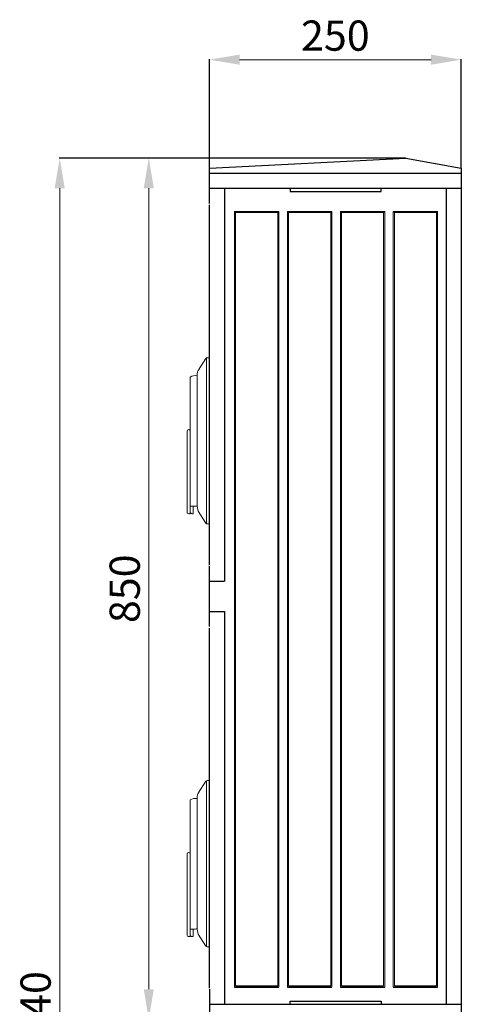
# Model space of a CAD drawing. Units: millimetres. Extents: x 18 to 73340, y -24 to 6936.
# Drawn here: x 29806 to 30244, y 4522 to 5499 of the extents above; entities that cross this region are included whole.
import ezdxf
from ezdxf.enums import TextEntityAlignment as Align

# ---------------------------------------------------------------- set-up
doc = ezdxf.new("R2010")
doc.units = ezdxf.units.MM
doc.layers.add('2DE_OBP_LML_APP', color=130, linetype='Continuous', lineweight=18)
doc.layers.add('wymiary', color=7, linetype='Continuous', lineweight=9)
doc.styles.add('CP_ATTR', font='ROMANS.SHX')
doc.styles.get("Standard").update_dxf_attribs({"font": 'romans.shx', "width": 0.7})
doc.dimstyles.new('lamel 10', dxfattribs={"dimtxt": 30, "dimasz": 30, "dimexe": 0.5, "dimexo": 0.5, "dimgap": 5, "dimtad": 1, "dimtoh": 1, "dimdec": 1, "dimzin": 9, "dimtxsty": 'Standard', "dimcen": 1, "dimclre": 1, "dimadec": 0, "dimazin": 0, "dimtfac": 1, "dimtdec": 1, "dimtmove": 0, "dimatfit": 3, "dimfxl": 0, "dimlwd": 9, "dimarcsym": 0})

# ---------------------------------------------------------------- blocks, each defined once
blk = doc.blocks.new('*D91')
at = {"layer": 'Defpoints', "color": 0, "transparency": 16777216}
for p in [(30189.05, 5361.58), (29845.49, 3656.58), (30004.05, 3656.58)]:
    blk.add_point(p, dxfattribs=at)
at = {"layer": 'wymiary', "color": 1, "lineweight": -2, "transparency": 16777216}
for p, q in [((30188.55, 5361.58), (29844.99, 5361.58)), ((30003.55, 3656.58), (29844.99, 3656.58))]:
    blk.add_line(p, q, dxfattribs=at)
at = {"layer": 'wymiary', "color": 0, "lineweight": 9, "transparency": 16777216}
blk.add_line((29845.49, 5331.58), (29845.49, 3686.58), dxfattribs=at)
at = {"layer": 'wymiary', "color": 0, "transparency": 16777216}
for points in [[(29840.49, 5331.58), (29850.49, 5331.58), (29845.49, 5361.58)], [(29840.49, 3686.58), (29850.49, 3686.58), (29845.49, 3656.58)]]:
    blk.add_solid(points, dxfattribs=at)
at = {"layer": 'wymiary', "color": 0, "transparency": 16777216, "insert": (29825.49, 4509.08), "char_height": 30, "attachment_point": 5, "rotation": 90}
blk.add_mtext('1740', dxfattribs=at)
blk = doc.blocks.new('*D92')
at = {"layer": 'Defpoints', "color": 0, "transparency": 16777216}
for p in [(30189.05, 5361.58), (29933.91, 4506.58), (29994.05, 4506.58)]:
    blk.add_point(p, dxfattribs=at)
at = {"layer": 'wymiary', "color": 1, "lineweight": -2, "transparency": 16777216}
for p, q in [((30188.55, 5361.58), (29933.41, 5361.58)), ((29993.55, 4506.58), (29933.41, 4506.58))]:
    blk.add_line(p, q, dxfattribs=at)
at = {"layer": 'wymiary', "color": 0, "lineweight": 9, "transparency": 16777216}
blk.add_line((29933.91, 5331.58), (29933.91, 4536.58), dxfattribs=at)
at = {"layer": 'wymiary', "color": 0, "transparency": 16777216}
for points in [[(29928.91, 5331.58), (29938.91, 5331.58), (29933.91, 5361.58)], [(29928.91, 4536.58), (29938.91, 4536.58), (29933.91, 4506.58)]]:
    blk.add_solid(points, dxfattribs=at)
at = {"layer": 'wymiary', "color": 0, "transparency": 16777216, "insert": (29913.91, 4934.08), "char_height": 30, "attachment_point": 5, "rotation": 90}
blk.add_mtext('850', dxfattribs=at)
blk = doc.blocks.new('*D94')
at = {"layer": 'Defpoints', "color": 0, "transparency": 16777216}
for p in [(29994.05, 5459.28), (29994.05, 5351.58), (30244.05, 5351.58)]:
    blk.add_point(p, dxfattribs=at)
at = {"layer": 'wymiary', "color": 1, "lineweight": -2, "transparency": 16777216}
for p, q in [((29994.05, 5352.08), (29994.05, 5459.78)), ((30244.05, 5352.08), (30244.05, 5459.78))]:
    blk.add_line(p, q, dxfattribs=at)
at = {"layer": 'wymiary', "color": 0, "lineweight": 9, "transparency": 16777216}
blk.add_line((30214.05, 5459.28), (30024.05, 5459.28), dxfattribs=at)
at = {"layer": 'wymiary', "color": 0, "transparency": 16777216}
for points in [[(30024.05, 5464.28), (30024.05, 5454.28), (29994.05, 5459.28)], [(30214.05, 5464.28), (30214.05, 5454.28), (30244.05, 5459.28)]]:
    blk.add_solid(points, dxfattribs=at)
at = {"layer": 'wymiary', "color": 0, "transparency": 16777216, "insert": (30119.05, 5479.28), "char_height": 30, "attachment_point": 5}
blk.add_mtext('250', dxfattribs=at)
blk = doc.blocks.new('Rdlam_1203_p1')
blk.add_line((-20.5, -127.77), (-19, -127.77))
blk.add_lwpolyline([(-12, -120.27), (-12, -120.27), (-11.11, -125.39, 0.152553), (-11.11, -125.39), (-3.45, -137.26, 0.246109), (-2.22, -137.95), (0, -137.95), (0, 27.05), (-2.22, 27.05, 0.246109), (-3.45, 26.36), (-11.11, 14.5, 0.152553), (-12, 11.45), (-12, 9.38)], format="xyb")
for points in [[(-3, -137.71), (-3, 26.82)], [(-2.22, 27.05), (-2.22, 27.05), (0, 27.05), (0, -137.95), (-2.22, -137.95), (-2.22, -137.95)], [(-14, -120.27), (-19, -120.27), (-19, 7.94)], [(-12, 9.38), (-12, 9.38), (-12, -120.27)], [(-22, -126.16), (-22, -45.8), (-22, -45.8)], [(-19, -127.77), (-19, -120.27), (-16, -120.27), (-16, -127.77), (-17.5, -127.77)]]:
    blk.add_lwpolyline(points)
for centre, major_axis, start_param, end_param in [((-14, -1.34), (0, 10.71), -0.201358, 0.523599), ((-20.5, -45.8), (0, 1.61), -1.570796, 1.570796), ((-20.5, -126.16), (0, 1.61), 1.570796, 3.141593), ((-17.5, -126.16), (0, 1.61), 1.570796, 3.141593), ((-14, -109.55), (0, 10.71), 3.141593, 3.342951)]:
    blk.add_ellipse(centre, major_axis=major_axis, ratio=0.933333, start_param=start_param, end_param=end_param)
at = {"linetype": 'ByBlock', "style": 'CP_ATTR', "flags": 9}
for tag in ['NAME', 'NUMBER', 'GROUP', 'ARTICLE', 'PRODUCT-TYPE', 'ORDER-NO', 'PRODUCER', 'DN', 'PN', 'TEMPERATURE', 'VOLTAGE', 'POWER', 'FLOW', 'CHARACTER', 'OTHER']:
    blk.add_attdef(tag, text='', height=0.00005, dxfattribs=at).set_placement((-0.09, -0.02), align=Align.MIDDLE_LEFT)

msp = doc.modelspace()

# ---------------------------------------------------------------- linework, layer by layer
for p, q in [((29994.047, 5351.581), (30189.047, 5361.581)), ((30189.047, 5361.581), (30244.047, 5351.581)), ((29994.047, 5346.581), (29994.047, 5351.581)), ((29994.047, 5316.581), (29994.047, 5346.581)), ((29994.047, 5346.581), (30244.047, 5346.581)), ((30244.047, 5351.581), (30244.047, 5346.581)), ((30244.047, 5346.581), (30244.047, 4506.581)), ((29994.047, 5331.581), (30244.047, 5331.581)), ((30009.047, 5331.581), (30009.047, 4941.581)), ((30074.368, 5331.581), (30074.368, 5328.581)), ((30074.368, 5328.581), (30164.368, 5328.581)), ((30164.368, 5328.581), (30164.368, 5331.581)), ((30229.047, 5331.581), (30229.047, 4521.581)), ((29994.047, 4957.581), (29994.047, 5315.081)), ((29994.047, 4896.581), (29994.047, 4956.581)), ((29994.047, 4941.581), (30009.047, 4941.581)), ((29994.047, 4911.581), (30009.047, 4911.581)), ((30009.047, 4911.581), (30009.047, 4521.581)), ((29994.047, 4537.581), (29994.047, 4895.081)), ((29994.047, 4536.581), (29994.047, 3986.581)), ((30019.037, 4538.728), (30063.037, 4538.728)), ((30020.129, 4539.82), (30061.945, 4539.82)), ((30071.537, 4538.728), (30115.537, 4538.728)), ((30072.629, 4539.82), (30114.445, 4539.82)), ((30124.037, 4538.728), (30168.037, 4538.728)), ((30125.129, 4539.82), (30166.945, 4539.82)), ((30176.537, 4538.728), (30220.537, 4538.728)), ((30177.629, 4539.82), (30219.445, 4539.82)), ((29994.047, 4521.581), (30244.047, 4521.581)), ((30074.368, 4524.581), (30164.368, 4524.581)), ((30074.368, 4521.581), (30074.368, 4524.581)), ((30164.368, 4524.581), (30164.368, 4521.581))]:
    msp.add_line(p, q)
at = {"color": 7, "linetype": 'Continuous', "lineweight": 15}
for p, q in [((30019.037, 5308.728), (30019.037, 4538.728)), ((30063.037, 5308.728), (30019.037, 5308.728)), ((30020.129, 5307.636), (30019.037, 5308.728)), ((30020.129, 5307.636), (30020.129, 4539.82)), ((30061.945, 5307.636), (30020.129, 5307.636)), ((30061.945, 5307.636), (30063.037, 5308.728)), ((30061.945, 4539.82), (30061.945, 5307.636)), ((30063.037, 4538.728), (30063.037, 5308.728)), ((30071.537, 5308.728), (30071.537, 4538.728)), ((30115.537, 5308.728), (30071.537, 5308.728)), ((30072.629, 5307.636), (30071.537, 5308.728)), ((30072.629, 5307.636), (30072.629, 4539.82)), ((30114.445, 5307.636), (30072.629, 5307.636)), ((30114.445, 5307.636), (30115.537, 5308.728)), ((30114.445, 4539.82), (30114.445, 5307.636)), ((30115.537, 4538.728), (30115.537, 5308.728)), ((30124.037, 5308.728), (30124.037, 4538.728)), ((30168.037, 5308.728), (30124.037, 5308.728)), ((30125.129, 5307.636), (30124.037, 5308.728)), ((30125.129, 5307.636), (30125.129, 4539.82)), ((30166.945, 5307.636), (30125.129, 5307.636)), ((30166.945, 5307.636), (30168.037, 5308.728)), ((30166.945, 4539.82), (30166.945, 5307.636)), ((30168.037, 4538.728), (30168.037, 5308.728)), ((30176.537, 5308.728), (30176.537, 4538.728)), ((30220.537, 5308.728), (30176.537, 5308.728)), ((30177.629, 5307.636), (30176.537, 5308.728)), ((30177.629, 5307.636), (30177.629, 4539.82)), ((30219.445, 5307.636), (30177.629, 5307.636)), ((30219.445, 5307.636), (30220.537, 5308.728)), ((30219.445, 4539.82), (30219.445, 5307.636)), ((30220.537, 4538.728), (30220.537, 5308.728))]:
    msp.add_line(p, q, dxfattribs=at)

# ---------------------------------------------------------------- block references
at = {"layer": '2DE_OBP_LML_APP'}
for p in [(29994.047, 5136.331), (29994.047, 4716.581)]:
    msp.add_blockref('Rdlam_1203_p1', p, dxfattribs=at)

# ---------------------------------------------------------------- texts
at = {"linetype": 'ByBlock', "style": 'CP_ATTR', "flags": 9}
for tag, p in [('NAME', (29993.955, 4926.562)), ('NUMBER', (29993.955, 4926.562)), ('GROUP', (29993.955, 4926.562)), ('ARTICLE', (29993.955, 4926.562)), ('PRODUCT-TYPE', (29993.955, 4926.562)), ('ORDER-NO', (29993.955, 4926.562)), ('PRODUCER', (29993.955, 4926.562)), ('TEMPERATURE', (29993.955, 4926.562)), ('FLOW', (29993.955, 4926.562)), ('CHARACTER', (29993.955, 4926.562)), ('DN', (29993.956, 4926.562)), ('PN', (29993.956, 4926.562)), ('VOLTAGE', (29993.956, 4926.562)), ('POWER', (29993.956, 4926.562)), ('OTHER', (29993.956, 4926.562))]:
    msp.add_attdef(tag, text='', height=0.00005, dxfattribs=at).set_placement(p, align=Align.MIDDLE_LEFT)

# ---------------------------------------------------------------- dimensions: what is measured, and where the dimension line sits
at = {"layer": 'wymiary'}
dim = msp.add_linear_dim(base=(29994.047, 5459.284), p1=(30244.047, 5351.581), p2=(29994.047, 5351.581), dimstyle='lamel 10', dxfattribs=at)
dim.commit()
dim.dimension.update_dxf_attribs({"geometry": '*D94', "text_midpoint": (30119.047, 5479.284)})
for base, p2, text, picture, middle in [((29845.494, 3656.581), (30004.047, 3656.581), '1740', '*D91', (29825.494, 4509.081)), ((29933.909, 4506.581), (29994.047, 4506.581), '850', '*D92', (29913.909, 4934.081))]:
    dim = msp.add_linear_dim(base=base, p1=(30189.047, 5361.581), p2=p2, angle=90, text=text, dimstyle='lamel 10', dxfattribs=at)
    dim.commit()
    dim.dimension.update_dxf_attribs({"geometry": picture, "text_midpoint": middle})

doc.saveas('drawing.dxf')
